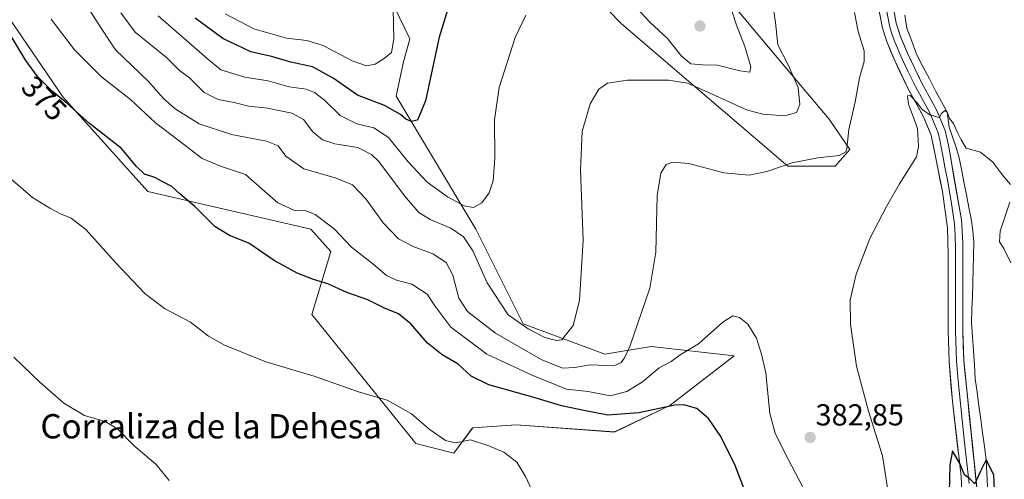
# Model space of a CAD drawing. Units: metres. Extents: x 590483 to 593929, y 4722083 to 4724442.
# Drawn here: x 591183 to 591507, y 4723827 to 4723979 of the extents above; entities that cross this region are included whole.
import ezdxf
from ezdxf.enums import TextEntityAlignment as Align

# ---------------------------------------------------------------- set-up
doc = ezdxf.new("R2010")
doc.units = ezdxf.units.M
doc.header["$MEASUREMENT"] = 0
for name, color, linetype, lineweight in [('Carátula', 7, 'Continuous', 5), ('Corriente natural lineal', 142, 'Continuous', 13), ('Cultivos herbáceos CxS', 92, 'Continuous', 0), ('Curva de nivel maestra', 36, 'Continuous', 30), ('Curva de nivel normal', 36, 'Continuous', 0), ('Layer 0', 7, 'Continuous', 0), ('Matorral CxS', 135, 'Continuous', 0), ('Punto de cota en terreno', 7, 'Continuous', 0), ('Rótulo de curva de nivel directora', 19, 'Continuous', 0), ('Rótulo de punto de cota en terreno', 19, 'Continuous', 0), ('Texto cartográfico', 19, 'Continuous', 0)]:
    doc.layers.add(name, color=color, linetype=linetype, lineweight=lineweight)
doc.styles.add('Arial', font='txt', dxfattribs={"height": 0.2})

# ---------------------------------------------------------------- blocks, each defined once
blk = doc.blocks.new('*U158')
at = {"layer": 'Cultivos herbáceos CxS', "color": 92, "linetype": 'Continuous', "lineweight": 0}
for points in [[(591163.5073, 4724002.2113, 376.2178), (591196.7455, 4723953.3671, 375.2079), (591224.7919, 4723922.1893, 373.6267), (591278.4325, 4723909.7419, 378.2317), (591285.0381, 4723902.4425, 377.6066), (591278.8059, 4723881.6577, 372.4121), (591313.0835, 4723839.0481, 368.1302), (591325.5481, 4723835.9303, 368.5946), (591331.7809, 4723844.2445, 370.1841), (591346.0703, 4723845.2831, 370.7345), (591378.5369, 4723842.8819, 372.8376), (591396.7581, 4723851.5765, 374.5917), (591417.9699, 4723867.9651, 377.986), (591390.5689, 4723871.1233, 381.9222), (591375.3733, 4723868.5217, 385.4967), (591348.4003, 4723878.5387, 389.3852), (591332.8201, 4723909.7161, 392.9548), (591306.6009, 4723953.6623, 400.7767), (591308.8933, 4723964.4711, 401.3624), (591311.1175, 4723972.5029, 401.3017), (591302.5703, 4723990.1323, 404.7404)], [(591362.9451, 4723995.9735, 394.7961), (591380.7997, 4723977.4235, 392.2562), (591435.6563, 4723930.4999, 384.4471), (591451.2371, 4723930.4997, 382.8707), (591456.0471, 4723936.0539, 383.3297), (591449.2713, 4723946.0395, 386.1779), (591432.1537, 4723966.3675, 390.6159), (591410.3999, 4723992.4015, 393.8971)]]:
    blk.add_polyline3d(points, dxfattribs=at)
blk = doc.blocks.new('*U171')
at = {"layer": 'Matorral CxS', "color": 135, "linetype": 'Continuous', "lineweight": 0}
for points in [[(591163.51, 4724002.21, 376.22), (591196.75, 4723953.37, 375.21), (591224.79, 4723922.19, 373.63), (591278.43, 4723909.74, 378.23), (591285.04, 4723902.44, 377.61), (591278.81, 4723881.66, 372.41), (591313.08, 4723839.05, 368.13), (591325.55, 4723835.93, 368.59), (591331.78, 4723844.24, 370.18), (591346.07, 4723845.28, 370.73), (591378.54, 4723842.88, 372.84), (591396.76, 4723851.58, 374.59), (591417.97, 4723867.97, 377.99), (591390.57, 4723871.12, 381.92), (591375.37, 4723868.52, 385.5), (591348.4, 4723878.54, 389.39), (591332.82, 4723909.72, 392.95), (591306.6, 4723953.66, 400.78), (591308.89, 4723964.47, 401.36), (591311.12, 4723972.5, 401.3), (591302.57, 4723990.13, 404.74)], [(591362.95, 4723995.97, 394.8), (591380.8, 4723977.42, 392.26), (591435.66, 4723930.5, 384.45), (591451.24, 4723930.5, 382.87), (591456.05, 4723936.05, 383.33), (591449.27, 4723946.04, 386.18), (591432.15, 4723966.37, 390.62), (591410.4, 4723992.4, 393.9)]]:
    blk.add_polyline3d(points, dxfattribs=at)
blk = doc.blocks.new('*U185')
at = {"layer": 'Cultivos herbáceos CxS', "color": 92, "linetype": 'Continuous', "lineweight": 0}
for points in [[(591163.51, 4724002.21, 376.22), (591196.75, 4723953.37, 375.21), (591224.79, 4723922.19, 373.63), (591278.43, 4723909.74, 378.23), (591285.04, 4723902.44, 377.61), (591278.81, 4723881.66, 372.41), (591313.08, 4723839.05, 368.13), (591325.55, 4723835.93, 368.59), (591331.78, 4723844.24, 370.18), (591346.07, 4723845.28, 370.73), (591378.54, 4723842.88, 372.84), (591396.76, 4723851.58, 374.59), (591417.97, 4723867.97, 377.99), (591390.57, 4723871.12, 381.92), (591375.37, 4723868.52, 385.5), (591348.4, 4723878.54, 389.39), (591332.82, 4723909.72, 392.95), (591306.6, 4723953.66, 400.78), (591308.89, 4723964.47, 401.36), (591311.12, 4723972.5, 401.3), (591302.57, 4723990.13, 404.74)], [(591362.95, 4723995.97, 394.8), (591380.8, 4723977.42, 392.26), (591435.66, 4723930.5, 384.45), (591451.24, 4723930.5, 382.87), (591456.05, 4723936.05, 383.33), (591449.27, 4723946.04, 386.18), (591432.15, 4723966.37, 390.62), (591410.4, 4723992.4, 393.9)]]:
    blk.add_polyline3d(points, dxfattribs=at)
blk = doc.blocks.new('*U189')
at = {"layer": 'Curva de nivel normal', "color": 36, "linetype": 'Continuous', "lineweight": 0}
blk.add_polyline3d([(591205.68, 4723981.82, 385), (591209.36, 4723976.08, 385), (591214.1, 4723968.89, 385), (591224.81, 4723958.54, 385), (591229.9, 4723952.85, 385), (591233.72, 4723949.43, 385), (591241.69, 4723944.48, 385), (591252.27, 4723940.95, 385), (591263.84, 4723938.75, 385), (591267.66, 4723937.26, 385), (591270.27, 4723933.86, 385), (591276.17, 4723929.61, 385), (591286.48, 4723926.64, 385), (591292.24, 4723924.4, 385), (591296.56, 4723919.73, 385), (591302.3, 4723911.8, 385), (591307.37, 4723906.55, 385), (591312.13, 4723903.99, 385), (591318.69, 4723901.66, 385), (591323.1, 4723898.8, 385), (591325.28, 4723894.58, 385), (591327.17, 4723887, 385), (591330.06, 4723882.56, 385), (591339.33, 4723875.49, 385), (591354.4, 4723866.81, 385), (591361.39, 4723863.88, 385), (591365.44, 4723864.13, 385), (591370.49, 4723865.07, 385), (591378.3, 4723864.74, 385), (591380.76, 4723865.85, 385), (591381.83, 4723867.29, 385), (591383.62, 4723871.12, 385), (591390.17, 4723890.34, 385), (591392.15, 4723902.16, 385), (591392.61, 4723920.81, 385), (591393.8, 4723928.22, 385), (591395.52, 4723931.09, 385), (591397.72, 4723931.87, 385), (591403.01, 4723931.46, 385), (591414.55, 4723928.38, 385), (591422.91, 4723927.58, 385), (591428.7, 4723928.81, 385), (591437.05, 4723931.65, 385), (591445.47, 4723933.26, 385), (591452.52, 4723934.07, 385), (591454.7, 4723935.27, 385), (591455.12, 4723936.4, 385), (591455.69, 4723942.62, 385), (591457.85, 4723951.69, 385), (591459.29, 4723959.62, 385), (591460.8, 4723965.04, 385), (591460.74, 4723968.58, 385), (591458.79, 4723974.97, 385), (591457.65, 4723981.21, 385)], dxfattribs=at)
blk = doc.blocks.new('5PATER')
at = {"layer": 'Carátula', "linetype": 'Continuous', "lineweight": 5}
h = blk.add_hatch(color=250, dxfattribs=at)
edge = h.paths.add_edge_path()
edge.add_ellipse((0, 0.01), major_axis=(-1.33, -1.34), ratio=0.999422, start_angle=0, end_angle=360)

msp = doc.modelspace()

# ---------------------------------------------------------------- linework, layer by layer
at = {"layer": 'Corriente natural lineal', "color": 142, "linetype": 'Continuous', "lineweight": 13}
msp.add_polyline3d([(591474.13, 4723980.36, 381.35), (591474.87, 4723975.99, 381.3), (591476.46, 4723971.7, 380.98), (591478.04, 4723967.41, 380.67), (591480.16, 4723963.34, 380.87), (591482.28, 4723959.27, 380.05), (591484.39, 4723955.19, 380.38), (591486.29, 4723951.77, 380.16), (591488.18, 4723948.34, 379.83), (591488.84, 4723943.44, 379.8), (591489.9, 4723940.22, 379.44), (591490.96, 4723936.99, 379.04), (591492.01, 4723933.76, 378.94), (591492.84, 4723929.54, 379.07), (591493.67, 4723925.31, 379.16), (591494.49, 4723921.09, 379), (591495.32, 4723916.87, 378.59), (591496.14, 4723912.65, 378.31), (591496.54, 4723909.07, 377.88), (591496.94, 4723905.5, 378.33), (591496.83, 4723901, 378.5), (591496.72, 4723896.51, 378.29), (591496.62, 4723892.01, 378.09), (591496.46, 4723887.67, 377.95), (591496.3, 4723883.33, 377.83), (591496.14, 4723878.99, 377.39), (591496.46, 4723874.35, 377.27), (591496.78, 4723869.7, 377.1), (591497.09, 4723865.06, 376.87), (591497.41, 4723860.42, 376.56), (591498.01, 4723855.96, 376.37), (591498.6, 4723851.51, 376.22), (591499.19, 4723847.05, 376.1), (591499.78, 4723842.59, 376.05), (591500.38, 4723838.14, 375.91), (591500.97, 4723833.68, 375.63), (591501.18, 4723829.26, 375.24), (591501.39, 4723824.84, 375.21)], dxfattribs=at)
at = {"layer": 'Curva de nivel maestra', "color": 36, "linetype": 'Continuous', "lineweight": 30}
for points in [[(591325.41, 4723988.46, 400), (591320.75, 4723973.09, 400), (591316.23, 4723952.1, 400), (591313.57, 4723945.68, 400), (591311.53, 4723945.28, 400), (591309.73, 4723946.05, 400), (591308.01, 4723947.6, 400), (591302.73, 4723950.53, 400), (591293.86, 4723953.92, 400), (591285.83, 4723959.51, 400), (591279.05, 4723963.29, 400), (591271.84, 4723964.81, 400), (591265.49, 4723966.65, 400), (591258.66, 4723968.28, 400), (591249.49, 4723972.62, 400), (591240.38, 4723979.29, 400)], [(591423.08, 4723819.24, 375), (591418.28, 4723831.8, 375), (591413.5, 4723841.35, 375), (591409.45, 4723847.3, 375), (591405.62, 4723850.59, 375), (591401.4, 4723851.8, 375), (591398.4, 4723851.76, 375), (591386.58, 4723849.21, 375), (591376.3, 4723848.46, 375), (591369, 4723849.83, 375), (591361.04, 4723851.53, 375), (591351.56, 4723854.37, 375), (591337.14, 4723858.41, 375), (591331.3, 4723861.24, 375), (591327.02, 4723865.3, 375), (591321.77, 4723868.27, 375), (591316.77, 4723872.27, 375), (591311.38, 4723878.54, 375), (591307.32, 4723881.82, 375), (591302.76, 4723883.72, 375), (591297.19, 4723886.5, 375), (591290.3, 4723888.92, 375), (591284.07, 4723891.72, 375), (591279.37, 4723893.14, 375), (591273.92, 4723895.24, 375), (591266.32, 4723899.48, 375), (591258, 4723905.16, 375), (591251.62, 4723907.69, 375), (591246.85, 4723910.62, 375), (591240.27, 4723917.18, 375), (591235.43, 4723921.3, 375), (591232.7, 4723923.84, 375), (591229.44, 4723925.48, 375), (591227.07, 4723926.76, 375), (591223.65, 4723927.94, 375), (591220.97, 4723930.46, 375), (591215.92, 4723936.41, 375), (591205.5, 4723944.65, 375), (591198.04, 4723951.29, 375), (591193.28, 4723955.2, 375), (591188.44, 4723960.08, 375), (591184.52, 4723965.42, 375), (591178.8, 4723974.84, 375)], [(591503.91, 4723819.1, 0), (591503.56, 4723828.75, 0), (591500.97, 4723833.68, 0), (591499.08, 4723829.95, 0), (591497.28, 4723825.78, 375), (591495.48, 4723827.52, 375), (591493.84, 4723828.8, 375), (591492.32, 4723832.49, 375), (591489.92, 4723836.7, 375), (591488.96, 4723832.04, 375), (591488.72, 4723818.39, 375)]]:
    msp.add_polyline3d(points, dxfattribs=at)
at = {"layer": 'Curva de nivel normal', "color": 36, "linetype": 'Continuous', "lineweight": 0}
for points in [[(591250.24, 4723980.72, 405), (591259.66, 4723975.84, 405), (591270.48, 4723972.74, 405), (591277.17, 4723972.01, 405), (591282.52, 4723970.34, 405), (591292.09, 4723965.24, 405), (591296.77, 4723963.58, 405), (591299.63, 4723964.19, 405), (591302.66, 4723966.01, 405), (591304.99, 4723968.02, 405), (591305.79, 4723972.46, 405), (591305.44, 4723987.49, 405)], [(591215.89, 4723981.1, 390), (591220.62, 4723974.76, 390), (591230.9, 4723966.38, 390), (591235.2, 4723962.02, 390), (591238.51, 4723959.65, 390), (591243.34, 4723954.87, 390), (591247.88, 4723952.48, 390), (591253.21, 4723951.47, 390), (591257.88, 4723950.26, 390), (591264.21, 4723949.68, 390), (591272.24, 4723948.05, 390), (591276.06, 4723945.88, 390), (591279.09, 4723941.9, 390), (591282.35, 4723939.17, 390), (591286.35, 4723937.84, 390), (591293.89, 4723936.64, 390), (591298.4, 4723934.41, 390), (591300.84, 4723932.02, 390), (591309.36, 4723920.78, 390), (591314.09, 4723915.26, 390), (591317.83, 4723912.98, 390), (591324.62, 4723910.04, 390), (591328.73, 4723907.21, 390), (591331.85, 4723902.6, 390), (591336.52, 4723892.04, 390), (591343.45, 4723881.54, 390), (591350.09, 4723876.92, 390), (591355.52, 4723874, 390), (591359.41, 4723873, 390), (591361.2, 4723873.32, 390), (591364.93, 4723877.95, 390), (591367.03, 4723886.25, 390), (591368.17, 4723906.09, 390), (591367.35, 4723929.22, 390), (591367.88, 4723941.98, 390), (591370.47, 4723951.06, 390), (591373.4, 4723955.87, 390), (591376.24, 4723957.91, 390), (591382.79, 4723958.9, 390), (591396.36, 4723958.86, 390), (591402.53, 4723957.88, 390), (591406.04, 4723956.41, 390), (591422.34, 4723948.96, 390), (591427.41, 4723947.64, 390), (591434.66, 4723947.16, 390), (591438.51, 4723948.22, 390), (591439.57, 4723950.88, 390), (591438.98, 4723956.48, 390), (591435.74, 4723963.91, 390), (591432.35, 4723970.52, 390), (591431.6, 4723977.88, 390), (591430.61, 4723984.54, 390)], [(591417.34, 4723981.42, 395), (591418.56, 4723977.34, 395), (591421.44, 4723970.02, 395), (591423.42, 4723963.25, 395), (591423.14, 4723961.5, 395), (591419.81, 4723961.95, 395), (591412.43, 4723963.85, 395), (591407.51, 4723963.94, 395), (591403.7, 4723964.27, 395), (591400.56, 4723966.82, 395), (591396, 4723972.61, 395), (591390.19, 4723978.01, 395), (591386.3, 4723982.18, 395)], [(591192.86, 4723979.01, 380), (591196.29, 4723974.44, 380), (591200.55, 4723968.93, 380), (591209.51, 4723960.02, 380), (591219.02, 4723952.56, 380), (591227.23, 4723944.83, 380), (591236.92, 4723937.41, 380), (591242.6, 4723933.1, 380), (591248.66, 4723930.48, 380), (591256.92, 4723927.75, 380), (591262.41, 4723922.9, 380), (591267.61, 4723918.44, 380), (591272.82, 4723915.97, 380), (591276.96, 4723915.79, 380), (591279.9, 4723914.54, 380), (591286.09, 4723909.85, 380), (591291.82, 4723903.8, 380), (591298.86, 4723898.35, 380), (591303.34, 4723894.49, 380), (591306.73, 4723892.89, 380), (591311.72, 4723891.57, 380), (591316.74, 4723888.32, 380), (591319.28, 4723884.47, 380), (591324.61, 4723877.45, 380), (591336.41, 4723868.58, 380), (591351.63, 4723861.46, 380), (591362.66, 4723856.97, 380), (591369.85, 4723856.25, 380), (591377.04, 4723854.83, 380), (591382.59, 4723856.18, 380), (591387.71, 4723859.45, 380), (591393.19, 4723864.04, 380), (591397.19, 4723866.16, 380), (591400.19, 4723868.31, 380), (591406.19, 4723871.93, 380), (591414.19, 4723879.07, 380), (591417.52, 4723881.15, 380), (591419.67, 4723880.66, 380), (591422.47, 4723878.46, 380), (591425.25, 4723873.85, 380), (591426.98, 4723868.52, 380), (591428.43, 4723862.37, 380), (591429.68, 4723849.03, 380), (591431.48, 4723842.51, 380), (591434.64, 4723836.03, 380), (591446.31, 4723813.83, 380)], [(591349.3, 4723980.28, 395), (591345.8, 4723973, 395), (591340.52, 4723956.49, 395), (591338.94, 4723945.76, 395), (591339.05, 4723933.21, 395), (591338.58, 4723925.71, 395), (591337.26, 4723921.72, 395), (591334.78, 4723918.41, 395), (591332.08, 4723916.87, 395), (591328.99, 4723917.44, 395), (591323.53, 4723920.37, 395), (591316.83, 4723925.29, 395), (591310.58, 4723931.96, 395), (591304.08, 4723939.97, 395), (591299.2, 4723943.16, 395), (591293.63, 4723944.51, 395), (591288.08, 4723947.28, 395), (591282.94, 4723952.26, 395), (591279.7, 4723954.84, 395), (591276.87, 4723955.92, 395), (591271.37, 4723956.69, 395), (591264.43, 4723958.62, 395), (591256.73, 4723959.88, 395), (591248.84, 4723962.32, 395), (591244.25, 4723966.03, 395), (591228.12, 4723980.14, 395)], [(591468.51, 4723824.5, 380), (591466.79, 4723835.04, 380), (591462.24, 4723849.77, 380), (591458.28, 4723864.64, 380), (591456.24, 4723878.43, 380), (591456.2, 4723886.38, 380), (591458.14, 4723894.92, 380), (591462.68, 4723906.66, 380), (591468.14, 4723917.22, 380), (591472.39, 4723924.71, 380), (591477.98, 4723933.57, 380), (591478.66, 4723937.06, 380), (591478.32, 4723943, 380), (591477.02, 4723946.52, 380), (591475.35, 4723950.93, 380), (591475.09, 4723953.68, 380), (591475.96, 4723953.87, 380), (591478.27, 4723951.4, 380), (591479.9, 4723949.24, 380), (591482.43, 4723947.48, 380), (591484.37, 4723946.85, 380), (591485.45, 4723946.44, 380), (591486.25, 4723947.85, 380), (591487.4, 4723948.87, 380), (591488.18, 4723948.34, 380), (591488.87, 4723946.29, 380), (591490.27, 4723944.58, 380), (591491.4, 4723941.9, 380), (591492.75, 4723939.24, 380), (591494.42, 4723936.48, 380), (591499.14, 4723935.18, 380), (591503.19, 4723931.82, 380), (591506.46, 4723927.5, 380), (591509.04, 4723924.47, 380)], [(591351.35, 4723823.5, 370), (591349.2, 4723828.24, 370), (591346.34, 4723832.93, 370), (591342.1, 4723836.27, 370), (591337.12, 4723838.29, 370), (591331.04, 4723840.34, 370), (591326.08, 4723839.34, 370), (591322.81, 4723840.04, 370), (591317.45, 4723843.85, 370), (591311.67, 4723848.84, 370), (591303.62, 4723853.33, 370), (591294.19, 4723856.16, 370), (591279.54, 4723861.3, 370), (591263.59, 4723866.07, 370), (591250.05, 4723871.46, 370), (591244.77, 4723874.45, 370), (591238.78, 4723879.05, 370), (591230.2, 4723883.55, 370), (591223.78, 4723888.6, 370), (591214.02, 4723898.84, 370), (591204.27, 4723909.69, 370), (591199.53, 4723913.42, 370), (591196.02, 4723914.78, 370), (591192.44, 4723916.69, 370), (591186.72, 4723920.25, 370), (591173.92, 4723931.16, 370)], [(591508.82, 4723918.71, 380), (591505.58, 4723909.07, 380), (591505.38, 4723905.56, 380), (591506.82, 4723903.34, 380), (591509.15, 4723898.67, 380)], [(591231.79, 4723826.9, 365), (591227.44, 4723832.16, 365), (591220.13, 4723838.44, 365), (591214.71, 4723843.97, 365), (591210.66, 4723846.29, 365), (591203.85, 4723848.37, 365), (591197.11, 4723852.38, 365), (591189.18, 4723859.26, 365), (591180.55, 4723867.6, 365)]]:
    msp.add_polyline3d(points, dxfattribs=at)
at = {"layer": 'Layer 0', "linetype": 'Continuous', "lineweight": 0}
for points in [[(591493.22, 4723818.27), (591492.71, 4723828.25), (591489.87, 4723853.07), (591488.77, 4723866.1), (591488.42, 4723876.32), (591488.47, 4723901.3), (591488.2, 4723910.12), (591486.56, 4723922.16), (591485.12, 4723929.29), (591482.81, 4723940.79), (591480.27, 4723947.03), (591475.5, 4723955.64), (591470.62, 4723965.82), (591468.34, 4723971.26), (591466.79, 4723976.01), (591464.81, 4723986.34)], [(591469.54, 4723987.53), (591471.36, 4723977.71), (591472.89, 4723972.93), (591475.04, 4723967.8), (591479.8, 4723957.86), (591484.64, 4723949.12), (591487.43, 4723942.27), (591488.58, 4723937.41), (591492.81, 4723912.82), (591493.27, 4723905.28), (591493.26, 4723876.4), (591493.6, 4723866.43), (591497.97, 4723823.56), (591498.07, 4723817.97), (591496.62, 4723808), (591493.69, 4723796.22), (591488.9, 4723782.75)], [(591468.09, 4723982.03), (591469.08, 4723976.86), (591469.84, 4723974.47), (591470.62, 4723972.1), (591472.83, 4723966.81), (591475.21, 4723961.84), (591477.65, 4723956.75), (591482.46, 4723948.08), (591485.12, 4723941.53), (591485.7, 4723939.1), (591486.85, 4723933.35), (591487.49, 4723929.66), (591488.21, 4723926.1), (591489.69, 4723917.49), (591490.51, 4723911.47), (591490.74, 4723907.7), (591490.87, 4723903.29), (591490.87, 4723888.85), (591490.84, 4723876.36), (591491.19, 4723866.27), (591491.74, 4723859.75), (591493.92, 4723838.32), (591495.34, 4723825.91)]]:
    msp.add_lwpolyline(points, dxfattribs=at)
for points in [[(591470.45, 4723982.62, 381.21), (591471.36, 4723977.71, 381.06), (591472.13, 4723975.32, 381.11), (591472.89, 4723972.93, 381.1), (591473.97, 4723970.37, 380.87), (591475.04, 4723967.8, 380.57), (591476.63, 4723964.49, 380.48), (591478.21, 4723961.17, 380.44), (591479.8, 4723957.86, 379.95), (591482.22, 4723953.49, 380.21), (591484.64, 4723949.12, 379.77), (591486.04, 4723945.7, 379.65), (591487.43, 4723942.27, 379.7), (591488.58, 4723937.41, 379.33), (591489.43, 4723932.49, 379.04), (591490.27, 4723927.57, 378.88), (591491.12, 4723922.66, 378.76), (591491.96, 4723917.74, 378.79), (591492.81, 4723912.82, 378.54), (591493.04, 4723909.05, 378.29), (591493.27, 4723905.28, 378.32), (591493.27, 4723900.47, 378.24), (591493.27, 4723895.65, 378.05), (591493.27, 4723890.84, 377.86), (591493.26, 4723886.03, 377.69), (591493.26, 4723881.21, 377.45), (591493.26, 4723876.4, 377.2), (591493.43, 4723871.42, 377), (591493.6, 4723866.43, 376.76), (591494.09, 4723861.67, 376.5), (591494.57, 4723856.9, 376.21), (591495.06, 4723852.14, 375.96), (591495.54, 4723847.38, 375.69), (591496.03, 4723842.61, 375.5), (591496.51, 4723837.85, 375.33), (591497, 4723833.09, 375.2), (591497.48, 4723828.32, 375.05), (591497.97, 4723823.56, 374.97)], [(591492.97, 4723823.26, 374.29), (591492.71, 4723828.25, 374.76), (591492.14, 4723833.21, 374.98), (591491.57, 4723838.18, 375.3), (591491.01, 4723843.14, 375.62), (591490.44, 4723848.11, 375.72), (591489.87, 4723853.07, 375.9), (591489.5, 4723857.41, 376.1), (591489.14, 4723861.76, 376.26), (591488.77, 4723866.1, 376.43), (591488.65, 4723869.51, 376.59), (591488.54, 4723872.91, 376.7), (591488.42, 4723876.32, 376.8), (591488.43, 4723881.32, 376.95), (591488.44, 4723886.31, 377.29), (591488.45, 4723891.31, 377.41), (591488.46, 4723896.3, 377.47), (591488.47, 4723901.3, 377.76), (591488.34, 4723905.71, 377.99), (591488.2, 4723910.12, 378.19), (591487.65, 4723914.13, 378.39), (591487.11, 4723918.15, 378.68), (591486.56, 4723922.16, 378.88), (591485.84, 4723925.73, 379.04), (591485.12, 4723929.29, 379.12), (591484.35, 4723933.12, 379.25), (591483.58, 4723936.96, 379.26), (591482.81, 4723940.79, 379.38), (591481.54, 4723943.91, 379.59), (591480.27, 4723947.03, 379.85), (591477.89, 4723951.34, 379.71), (591475.5, 4723955.64, 380.29), (591473.87, 4723959.03, 380.54), (591472.25, 4723962.43, 380.54), (591470.62, 4723965.82, 380.9), (591469.48, 4723968.54, 381.18), (591468.34, 4723971.26, 381.08), (591466.79, 4723976.01, 381.13), (591466.13, 4723979.45, 381.56)]]:
    msp.add_polyline3d(points, dxfattribs=at)
at = {"layer": 'Matorral CxS', "color": 135, "linetype": 'Continuous', "lineweight": 0}
for points in [[(591302.57, 4723990.13, 404.74), (591311.12, 4723972.5, 401.3), (591308.89, 4723964.47, 401.36), (591306.6, 4723953.66, 400.78), (591332.82, 4723909.72, 392.95), (591348.4, 4723878.54, 389.39), (591375.37, 4723868.52, 385.5), (591390.57, 4723871.12, 381.92), (591417.97, 4723867.97, 377.99), (591396.76, 4723851.58, 374.59), (591378.54, 4723842.88, 372.84), (591346.07, 4723845.28, 370.73), (591331.78, 4723844.24, 370.18), (591325.55, 4723835.93, 368.59), (591325.55, 4723835.93, 368.59), (591313.08, 4723839.05, 368.13), (591278.81, 4723881.66, 372.41), (591285.04, 4723902.44, 377.61), (591278.43, 4723909.74, 378.23), (591224.79, 4723922.19, 373.63), (591196.75, 4723953.37, 375.21), (591163.51, 4724002.21, 376.22)], [(591410.4, 4723992.4, 393.9), (591432.15, 4723966.37, 390.62), (591449.27, 4723946.04, 386.18), (591456.05, 4723936.05, 383.33), (591451.24, 4723930.5, 382.87), (591435.66, 4723930.5, 384.45), (591380.8, 4723977.42, 392.26), (591362.95, 4723995.97, 394.8)]]:
    msp.add_polyline3d(points, dxfattribs=at)

# ---------------------------------------------------------------- block references
at = {"layer": 'Cultivos herbáceos CxS', "color": 92, "linetype": 'Continuous', "lineweight": 0}
for name in ['*U158', '*U185']:
    msp.add_blockref(name, (0, 0), dxfattribs=at)
at = {"layer": 'Curva de nivel normal', "color": 36, "linetype": 'Continuous', "lineweight": 0}
msp.add_blockref('*U189', (0, 0), dxfattribs=at)
at = {"layer": 'Matorral CxS', "color": 135, "linetype": 'Continuous', "lineweight": 0}
msp.add_blockref('*U171', (0, 0), dxfattribs=at)
at = {"layer": 'Punto de cota en terreno', "linetype": 'Continuous', "lineweight": 0}
for p in [(591406.68, 4723976.72, 397.3), (591442.99, 4723841.08, 382.85)]:
    msp.add_blockref('5PATER', p, dxfattribs=at)

# ---------------------------------------------------------------- texts
at = {"layer": 'Rótulo de curva de nivel directora', "color": 19, "linetype": 'Continuous', "lineweight": 0, "style": 'Arial'}
msp.add_text('375', height=7, rotation=-45.2357, dxfattribs=at).set_placement((591190.61, 4723952.88), align=Align.MIDDLE_CENTER)
at = {"layer": 'Rótulo de punto de cota en terreno', "color": 19, "linetype": 'Continuous', "lineweight": 0, "style": 'Arial'}
msp.add_text('382,85', height=7, dxfattribs=at).set_placement((591444.75, 4723842.84), align=Align.BOTTOM_LEFT)
at = {"layer": 'Texto cartográfico', "color": 19, "linetype": 'Continuous', "lineweight": 0, "style": 'Arial'}
msp.add_text('Corraliza de la Dehesa', height=8, dxfattribs=at).set_placement((591245.6, 4723844.77), align=Align.MIDDLE_CENTER)

doc.saveas('drawing.dxf')
